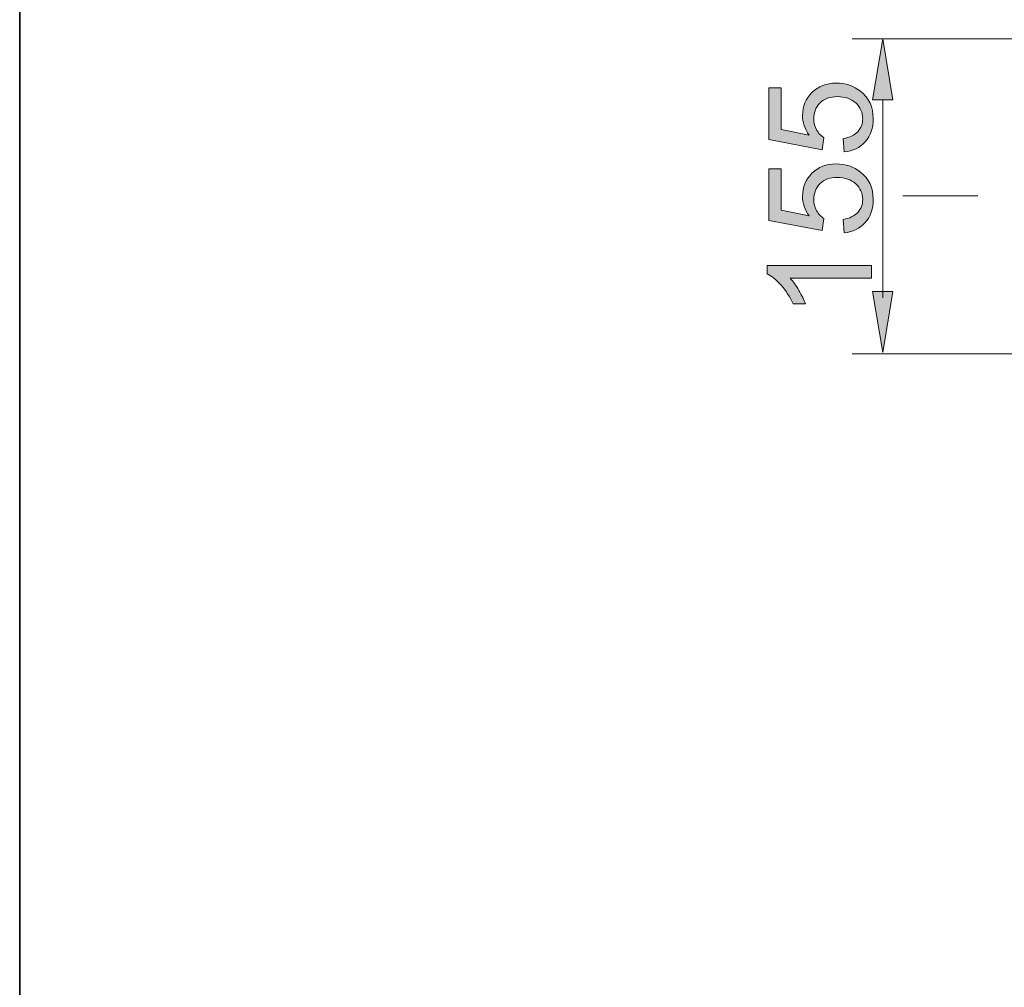
# Model space of a CAD drawing. Units: millimetres. Extents: x 0 to 250, y -250 to 0.
# Drawn here: x 0 to 43, y -84 to -41 of the extents above; entities that cross this region are included whole.
import ezdxf

# ---------------------------------------------------------------- set-up
doc = ezdxf.new("R2010")
doc.units = ezdxf.units.MM
doc.header["$MEASUREMENT"] = 0
doc.linetypes.add('AI-Linetype-13176', pattern=[9.172222, 1.411111, -1.763889, 4.233333, -1.763889])
doc.layers.add('Layer 1', color=7, linetype='Continuous', lineweight=0)

# ---------------------------------------------------------------- blocks, each defined once
blk = doc.blocks.new('Block_6')
at = {"layer": 'Layer 1', "true_color": 0x000000, "transparency": 33554687}
h = blk.add_hatch(color=18, dxfattribs=at)
h.dxf.hatch_style = 2
edge = h.paths.add_edge_path()
edge.add_spline(control_points=[(36.085, -47.062), (36.085, -47.062), (36.036, -46.476), (36.036, -46.476), (36.321, -46.432), (36.535, -46.332), (36.679, -46.174), (36.823, -46.015), (36.895, -45.825), (36.895, -45.602), (36.895, -45.333), (36.793, -45.105), (36.591, -44.919), (36.388, -44.733), (36.119, -44.64), (35.785, -44.64), (35.466, -44.64), (35.215, -44.73), (35.031, -44.909), (34.847, -45.087), (34.755, -45.321), (34.755, -45.611), (34.755, -45.791), (34.796, -45.953), (34.878, -46.098), (34.959, -46.242), (35.065, -46.356), (35.195, -46.439), (35.195, -46.439), (35.127, -46.963), (35.127, -46.963), (35.127, -46.963), (32.792, -46.522), (32.792, -46.522), (32.792, -46.522), (32.792, -44.262), (32.792, -44.262), (32.792, -44.262), (33.326, -44.262), (33.326, -44.262), (33.326, -44.262), (33.326, -46.076), (33.326, -46.076), (33.326, -46.076), (34.547, -46.321), (34.547, -46.321), (34.357, -46.048), (34.262, -45.762), (34.262, -45.462), (34.262, -45.065), (34.4, -44.73), (34.675, -44.457), (34.949, -44.185), (35.303, -44.048), (35.735, -44.048), (36.146, -44.048), (36.502, -44.168), (36.802, -44.408), (37.169, -44.699), (37.353, -45.097), (37.353, -45.602), (37.353, -46.015), (37.238, -46.352), (37.006, -46.614), (36.775, -46.875), (36.468, -47.025), (36.085, -47.062)], knot_values=[0, 0, 0, 0, 1, 1, 1, 2, 2, 2, 3, 3, 3, 4, 4, 4, 5, 5, 5, 6, 6, 6, 7, 7, 7, 8, 8, 8, 9, 9, 9, 10, 10, 10, 11, 11, 11, 12, 12, 12, 13, 13, 13, 14, 14, 14, 15, 15, 15, 16, 16, 16, 17, 17, 17, 18, 18, 18, 19, 19, 19, 20, 20, 20, 21, 21, 21, 22, 22, 22, 22], degree=3, periodic=0)
h = blk.add_hatch(color=18, dxfattribs=at)
h.dxf.hatch_style = 2
edge = h.paths.add_edge_path()
edge.add_spline(control_points=[(36.085, -50.6), (36.085, -50.6), (36.036, -50.014), (36.036, -50.014), (36.321, -49.97), (36.535, -49.87), (36.679, -49.712), (36.823, -49.553), (36.895, -49.363), (36.895, -49.139), (36.895, -48.871), (36.793, -48.643), (36.591, -48.457), (36.388, -48.271), (36.119, -48.178), (35.785, -48.178), (35.466, -48.178), (35.215, -48.268), (35.031, -48.446), (34.847, -48.625), (34.755, -48.859), (34.755, -49.149), (34.755, -49.329), (34.796, -49.491), (34.878, -49.636), (34.959, -49.78), (35.065, -49.894), (35.195, -49.977), (35.195, -49.977), (35.127, -50.501), (35.127, -50.501), (35.127, -50.501), (32.792, -50.06), (32.792, -50.06), (32.792, -50.06), (32.792, -47.8), (32.792, -47.8), (32.792, -47.8), (33.326, -47.8), (33.326, -47.8), (33.326, -47.8), (33.326, -49.614), (33.326, -49.614), (33.326, -49.614), (34.547, -49.859), (34.547, -49.859), (34.357, -49.586), (34.262, -49.3), (34.262, -49), (34.262, -48.603), (34.4, -48.268), (34.675, -47.995), (34.949, -47.722), (35.303, -47.586), (35.735, -47.586), (36.146, -47.586), (36.502, -47.706), (36.802, -47.946), (37.169, -48.237), (37.353, -48.635), (37.353, -49.139), (37.353, -49.553), (37.238, -49.89), (37.006, -50.152), (36.775, -50.413), (36.468, -50.563), (36.085, -50.6)], knot_values=[0, 0, 0, 0, 1, 1, 1, 2, 2, 2, 3, 3, 3, 4, 4, 4, 5, 5, 5, 6, 6, 6, 7, 7, 7, 8, 8, 8, 9, 9, 9, 10, 10, 10, 11, 11, 11, 12, 12, 12, 13, 13, 13, 14, 14, 14, 15, 15, 15, 16, 16, 16, 17, 17, 17, 18, 18, 18, 19, 19, 19, 20, 20, 20, 21, 21, 21, 22, 22, 22, 22], degree=3, periodic=0)
h = blk.add_hatch(color=18, dxfattribs=at)
h.dxf.hatch_style = 2
edge = h.paths.add_edge_path()
edge.add_spline(control_points=[(37.276, -52.036), (37.276, -52.036), (37.276, -52.594), (37.276, -52.594), (37.276, -52.594), (33.72, -52.594), (33.72, -52.594), (33.848, -52.728), (33.976, -52.904), (34.104, -53.122), (34.232, -53.34), (34.328, -53.536), (34.392, -53.71), (34.392, -53.71), (33.853, -53.71), (33.853, -53.71), (33.706, -53.398), (33.528, -53.125), (33.32, -52.891), (33.111, -52.658), (32.908, -52.492), (32.712, -52.395), (32.712, -52.395), (32.712, -52.036), (32.712, -52.036), (32.712, -52.036), (37.276, -52.036), (37.276, -52.036)], knot_values=[0, 0, 0, 0, 1, 1, 1, 2, 2, 2, 3, 3, 3, 4, 4, 4, 5, 5, 5, 6, 6, 6, 7, 7, 7, 8, 8, 8, 9, 9, 9, 9], degree=3, periodic=0)
at = {"layer": 'Layer 1'}
for points, knots in [([(36.085, -47.062), (36.085, -47.062), (36.036, -46.476), (36.036, -46.476), (36.321, -46.432), (36.535, -46.332), (36.679, -46.174), (36.823, -46.015), (36.895, -45.825), (36.895, -45.602), (36.895, -45.333), (36.793, -45.105), (36.591, -44.919), (36.388, -44.733), (36.119, -44.64), (35.785, -44.64), (35.466, -44.64), (35.215, -44.73), (35.031, -44.909), (34.847, -45.087), (34.755, -45.321), (34.755, -45.611), (34.755, -45.791), (34.796, -45.953), (34.878, -46.098), (34.959, -46.242), (35.065, -46.356), (35.195, -46.439), (35.195, -46.439), (35.127, -46.963), (35.127, -46.963), (35.127, -46.963), (32.792, -46.522), (32.792, -46.522), (32.792, -46.522), (32.792, -44.262), (32.792, -44.262), (32.792, -44.262), (33.326, -44.262), (33.326, -44.262), (33.326, -44.262), (33.326, -46.076), (33.326, -46.076), (33.326, -46.076), (34.547, -46.321), (34.547, -46.321), (34.357, -46.048), (34.262, -45.762), (34.262, -45.462), (34.262, -45.065), (34.4, -44.73), (34.675, -44.457), (34.949, -44.185), (35.303, -44.048), (35.735, -44.048), (36.146, -44.048), (36.502, -44.168), (36.802, -44.408), (37.169, -44.699), (37.353, -45.097), (37.353, -45.602), (37.353, -46.015), (37.238, -46.352), (37.006, -46.614), (36.775, -46.875), (36.468, -47.025), (36.085, -47.062)], [0, 0, 0, 0, 1, 1, 1, 2, 2, 2, 3, 3, 3, 4, 4, 4, 5, 5, 5, 6, 6, 6, 7, 7, 7, 8, 8, 8, 9, 9, 9, 10, 10, 10, 11, 11, 11, 12, 12, 12, 13, 13, 13, 14, 14, 14, 15, 15, 15, 16, 16, 16, 17, 17, 17, 18, 18, 18, 19, 19, 19, 20, 20, 20, 21, 21, 21, 22, 22, 22, 22]), ([(36.085, -50.6), (36.085, -50.6), (36.036, -50.014), (36.036, -50.014), (36.321, -49.97), (36.535, -49.87), (36.679, -49.712), (36.823, -49.553), (36.895, -49.363), (36.895, -49.139), (36.895, -48.871), (36.793, -48.643), (36.591, -48.457), (36.388, -48.271), (36.119, -48.178), (35.785, -48.178), (35.466, -48.178), (35.215, -48.268), (35.031, -48.446), (34.847, -48.625), (34.755, -48.859), (34.755, -49.149), (34.755, -49.329), (34.796, -49.491), (34.878, -49.636), (34.959, -49.78), (35.065, -49.894), (35.195, -49.977), (35.195, -49.977), (35.127, -50.501), (35.127, -50.501), (35.127, -50.501), (32.792, -50.06), (32.792, -50.06), (32.792, -50.06), (32.792, -47.8), (32.792, -47.8), (32.792, -47.8), (33.326, -47.8), (33.326, -47.8), (33.326, -47.8), (33.326, -49.614), (33.326, -49.614), (33.326, -49.614), (34.547, -49.859), (34.547, -49.859), (34.357, -49.586), (34.262, -49.3), (34.262, -49), (34.262, -48.603), (34.4, -48.268), (34.675, -47.995), (34.949, -47.722), (35.303, -47.586), (35.735, -47.586), (36.146, -47.586), (36.502, -47.706), (36.802, -47.946), (37.169, -48.237), (37.353, -48.635), (37.353, -49.139), (37.353, -49.553), (37.238, -49.89), (37.006, -50.152), (36.775, -50.413), (36.468, -50.563), (36.085, -50.6)], [0, 0, 0, 0, 1, 1, 1, 2, 2, 2, 3, 3, 3, 4, 4, 4, 5, 5, 5, 6, 6, 6, 7, 7, 7, 8, 8, 8, 9, 9, 9, 10, 10, 10, 11, 11, 11, 12, 12, 12, 13, 13, 13, 14, 14, 14, 15, 15, 15, 16, 16, 16, 17, 17, 17, 18, 18, 18, 19, 19, 19, 20, 20, 20, 21, 21, 21, 22, 22, 22, 22]), ([(37.276, -52.036), (37.276, -52.036), (37.276, -52.594), (37.276, -52.594), (37.276, -52.594), (33.72, -52.594), (33.72, -52.594), (33.848, -52.728), (33.976, -52.904), (34.104, -53.122), (34.232, -53.34), (34.328, -53.536), (34.392, -53.71), (34.392, -53.71), (33.853, -53.71), (33.853, -53.71), (33.706, -53.398), (33.528, -53.125), (33.32, -52.891), (33.111, -52.658), (32.908, -52.492), (32.712, -52.395), (32.712, -52.395), (32.712, -52.036), (32.712, -52.036), (32.712, -52.036), (37.276, -52.036), (37.276, -52.036)], [0, 0, 0, 0, 1, 1, 1, 2, 2, 2, 3, 3, 3, 4, 4, 4, 5, 5, 5, 6, 6, 6, 7, 7, 7, 8, 8, 8, 9, 9, 9, 9])]:
    blk.add_open_spline(points, degree=3, knots=knots, dxfattribs=at)
blk = doc.blocks.new('Block_5')
at = {"layer": 'Layer 1'}
blk.add_blockref('Block_6', (0, 0), dxfattribs=at)
blk = doc.blocks.new('Block_4')
at = {"layer": 'Layer 1'}
blk.add_blockref('Block_5', (0, 0), dxfattribs=at)

msp = doc.modelspace()

# ---------------------------------------------------------------- hatches: boundary and pattern name
at = {"layer": 'Layer 1', "true_color": 0x000000, "transparency": 33554687}
h = msp.add_hatch(color=18, dxfattribs=at)
h.dxf.hatch_style = 2
h.paths.add_polyline_path([(38.219, -44.784), (37.773, -42.108), (37.327, -44.784)])
h = msp.add_hatch(color=18, dxfattribs=at)
h.dxf.hatch_style = 2
h.paths.add_polyline_path([(37.327, -53.17), (37.773, -55.846), (38.219, -53.17)])

# ---------------------------------------------------------------- linework, layer by layer
at = {"layer": 'Layer 1', "color": 18, "lineweight": 15, "true_color": 0x000000}
for p, q in [((69.764, -42.108), (36.435, -42.108)), ((37.773, -44.784), (37.773, -53.45)), ((69.764, -55.901), (36.435, -55.901))]:
    msp.add_line(p, q, dxfattribs=at)
at = {"layer": 'Layer 1', "color": 18, "linetype": 'AI-Linetype-13176', "lineweight": 15, "true_color": 0x020202}
msp.add_line((118.485, -48.987), (38.649, -48.987), dxfattribs=at)
at = {"layer": 'Layer 1', "color": 1, "lineweight": 0, "true_color": 0xff0000}
msp.add_line((37.773, -56.125), (37.773, -56.125), dxfattribs=at)
at = {"layer": 'Layer 1'}
for points in [[(250, -250), (0, -250), (0, 0), (250, 0)], [(38.219, -44.784), (37.773, -42.108), (37.327, -44.784)], [(37.327, -53.17), (37.773, -55.846), (38.219, -53.17)]]:
    msp.add_lwpolyline(points, close=True, dxfattribs=at)
at = {"layer": 'Layer 1', "color": 18, "lineweight": 35, "true_color": 0x000000}
msp.add_lwpolyline([(250, -250), (0, -250), (0, 0), (250, 0)], close=True, dxfattribs=at)

# ---------------------------------------------------------------- block references
at = {"layer": 'Layer 1'}
msp.add_blockref('Block_4', (0, 0), dxfattribs=at)

doc.saveas('drawing.dxf')
